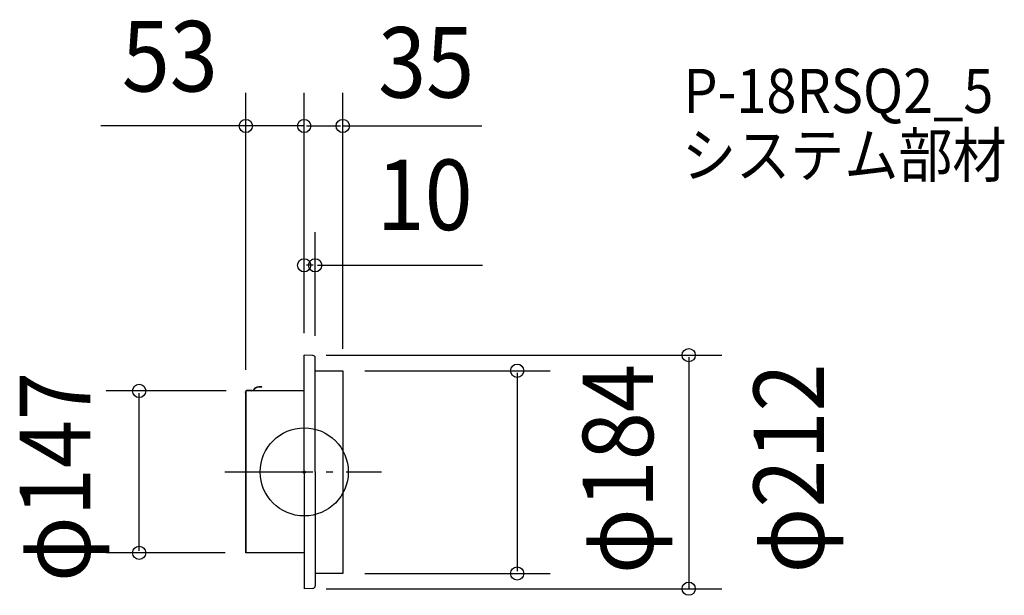
# Model space of a CAD drawing. Extents: x -258 to 636, y -112 to 410.
import ezdxf
from ezdxf.enums import TextEntityAlignment as Align

# ---------------------------------------------------------------- set-up
doc = ezdxf.new("R2010")
doc.units = 0
doc.header["$LTSCALE"] = 20
doc.header["$PDMODE"] = 3
doc.header["$PDSIZE"] = -2
doc.linetypes.add('DASHDOT', pattern=[5.5, 4, -0.6, 0.3, -0.6])
doc.layers.get('DEFPOINTS').update_dxf_attribs({"linetype": 'CONTINUOUS'})
for name, color, linetype in [('ARRANGE', 1, 'CONTINUOUS'), ('BASIS', 6, 'DASHDOT'), ('DETAIL', 5, 'CONTINUOUS'), ('ETC', 61, 'CONTINUOUS'), ('OUTLINE', 3, 'CONTINUOUS'), ('SIZE', 30, 'CONTINUOUS')]:
    doc.layers.add(name, color=color, linetype=linetype)
doc.styles.get("Standard").update_dxf_attribs({"font": 'SIMPLEX', "width": 0.9, "bigfont": 'BIGFONT'})

msp = doc.modelspace()

# ---------------------------------------------------------------- linework, layer by layer
at = {"layer": 'ARRANGE', "color": 1, "linetype": 'CONTINUOUS'}
msp.add_circle((0, 0), 40, dxfattribs=at)
msp.add_point((0, 0), dxfattribs=at)
at = {"layer": 'BASIS', "color": 6, "linetype": 'DASHDOT'}
msp.add_line((-72.025719, 0), (70.277182, 0), dxfattribs=at)
msp.add_line((-72.025719, 0), (70.277182, 0), dxfattribs=at)
at = {"layer": 'DEFPOINTS', "color": 30, "linetype": 'CONTINUOUS'}
for p in [(-52, 313.969985), (35, 313.969985), (0, 187.511876), (-149.912075, 73.5), (193.435903, -92.191452), (349.199021, -106)]:
    msp.add_point(p, dxfattribs=at)
at = {"layer": 'DETAIL', "color": 5, "linetype": 'CONTINUOUS'}
for p, q in [((7.845684, 105.686173), (0, 106)), ((0, 0), (0, 106)), ((10, -0.100799), (10, 103.443961)), ((10, 91.808548), (35, 91.808548)), ((35, 91.808548), (35, -92.191452)), ((-53.2992, 72.049542), (-53.2992, 72.527599)), ((-53, 72.527599), (-53, -73.5)), ((-47.668425, 73.799202), (-52.027598, 73.799202)), ((0, 73.5), (-52.027598, 73.500001)), ((-47.668425, 73.500001), (-52.027598, 73.500001)), ((-38.3183, 76.941536), (-39.43996, 76.863102)), ((-38.339172, 77.240008), (-39.417481, 77.164605)), ((-38.3183, 76.941536), (-38.339172, 77.240008)), ((0, 0), (0, -106)), ((10, 0.100799), (10, -103.443961)), ((0, -73.5), (-53, -73.5)), ((35, -92.191452), (10, -92.191452)), ((7.845684, -105.686173), (0, -106))]:
    msp.add_line(p, q, dxfattribs=at)
for centre, radius, start, end in [((7.755996, 103.443961), 2.244004, 0, 87.70939), ((-52.027598, 72.527599), 1.271602, 90, 180), ((-52.251998, 72.049542), 1.047202, 180, 224.415309), ((-52.027598, 72.527599), 0.972402, 90, 180), ((-47.668425, 75.744005), 1.944804, 270, 324.262627), ((-47.668425, 75.744005), 2.244004, 270, 324.262627), ((-40.807576, 70.807196), 6.507612, 77.665974, 144.262627), ((-40.807576, 70.807196), 6.208412, 77.274261, 144.262627), ((7.755996, -103.443961), 2.244004, 272.29061, 0)]:
    msp.add_arc(centre, radius, start, end, dxfattribs=at)
at = {"layer": 'OUTLINE', "color": 3, "linetype": 'CONTINUOUS'}
for p, q in [((0, 0), (0, 106)), ((7.845684, 105.686173), (0, 106)), ((10, -0.100799), (10, 103.443961)), ((10, 91.808548), (35, 91.808548)), ((35, 91.808548), (35, -92.191452)), ((-53, -73.5), (-53, 72.5276)), ((0, 73.5), (-52.0276, 73.5)), ((0, 0), (0, -106)), ((10, 0.100799), (10, -103.443961)), ((0, -73.5), (-53, -73.5)), ((35, -92.191452), (10, -92.191452)), ((7.845684, -105.686173), (0, -106))]:
    msp.add_line(p, q, dxfattribs=at)
for centre, radius, start, end in [((7.755996, 103.443961), 2.244004, 0, 87.70939), ((-52.0276, 72.5276), 0.9724, 90, 180), ((7.755996, -103.443961), 2.244004, 272.29061, 0)]:
    msp.add_arc(centre, radius, start, end, dxfattribs=at)
at = {"layer": 'SIZE', "color": 30, "linetype": 'CONTINUOUS'}
for p, q in [((-53, 92.527598), (-53, 343.969985)), ((0, 126), (0, 343.969985)), ((0, 126), (0, 343.969985)), ((35, 111.808548), (35, 343.969985)), ((-53, 313.969985), (-184.555515, 313.969985)), ((0, 313.969985), (-53, 313.969985)), ((2, 313.969985), (33, 313.969985)), ((35, 313.969985), (161.249227, 313.969985)), ((0, 126), (0, 217.511876)), ((10, 123.443961), (10, 217.511876)), ((8, 187.511876), (2, 187.511876)), ((12, 187.511876), (161.901595, 187.511876)), ((20, 106), (379.199021, 106)), ((349.199021, 104), (349.199021, -106)), ((55, 91.808548), (223.435903, 91.808548)), ((193.435903, 89.808548), (193.435903, -90.191452)), ((-70.728398, 73.5), (-179.912075, 73.5)), ((-149.912075, -71.5), (-149.912075, 71.5)), ((-71.700799, -73.5), (-179.912075, -73.5)), ((55, -92.191452), (223.435903, -92.191452)), ((20, -106), (379.199021, -106))]:
    msp.add_line(p, q, dxfattribs=at)
at = {"layer": 'SIZE', "color": 8, "linetype": 'CONTINUOUS'}
for centre in [(-53, 313.969985), (0, 313.969985), (0, 313.969985), (35, 313.969985), (0, 187.511876), (10, 187.511876), (349.199021, 106), (193.435903, 91.808548), (-149.912075, 73.5), (-149.912075, -73.5), (193.435903, -92.191452), (349.199021, -106)]:
    msp.add_circle(centre, 6, dxfattribs=at)

# ---------------------------------------------------------------- texts
at = {"layer": 'ETC', "color": 61, "linetype": 'CONTINUOUS', "width": 0.9}
for s, p in [('P-18RSQ2_5', (344.357715, 325.836388)), ('システム部材', (343.124694, 267.509052))]:
    msp.add_text(s, height=40, dxfattribs=at).set_placement(p)
at = {"layer": 'SIZE', "color": 30, "linetype": 'CONTINUOUS', "width": 0.9}
for s, p in [('53', (-122.050362, 345.307426)), ('35', (110.74623, 339.689378)), ('10', (109.378848, 219.511876))]:
    msp.add_text(s, height=64, dxfattribs=at).set_placement(p, align=Align.CENTER)
for s, p in [('φ184', (316.910507, 2.561732)), ('φ212', (472.088242, 3.130043)), ('φ147', (-194.362451, -4.661922))]:
    msp.add_text(s, height=64, rotation=90, dxfattribs=at).set_placement(p, align=Align.CENTER)

doc.saveas('drawing.dxf')
